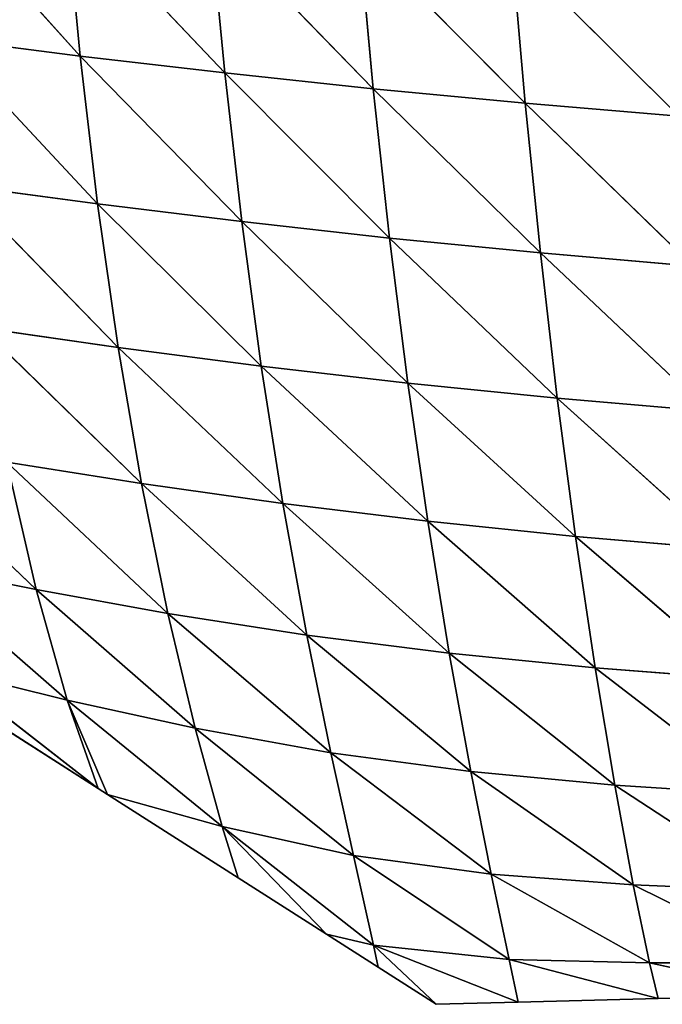
# Model space of a CAD drawing. Extents: x 805 to 21515, y 856 to 11672.
# Drawn here: x 21121 to 21172, y 11222 to 11301 of the extents above; entities that cross this region are included whole.
import ezdxf

# ---------------------------------------------------------------- set-up
doc = ezdxf.new("R2010")
doc.units = 0
doc.layers.get('0').update_dxf_attribs({"color": 13, "linetype": 'CONTINUOUS'})

# ---------------------------------------------------------------- blocks, each defined once
blk = doc.blocks.new('GROUP66_1')
for p, q in [((12676.575, 20837.844, 34.003), (12690.017, 20822.9, 37.075)), ((12688.744, 20836.379, 40.391), (12690.017, 20822.9, 37.075)), ((12688.744, 20836.379, 40.391), (12702.933, 20821.389, 42.533)), ((12701.643, 20834.954, 46.399), (12702.933, 20821.389, 42.533)), ((12701.643, 20834.954, 46.399), (12716.214, 20819.98, 47.5)), ((12714.955, 20833.616, 51.87), (12716.214, 20819.98, 47.5)), ((12714.955, 20833.616, 51.87), (12729.785, 20818.689, 51.942)), ((12728.587, 20832.381, 56.776), (12729.785, 20818.689, 51.942)), ((12728.587, 20832.381, 56.776), (12743.512, 20817.53, 55.83)), ((12677.781, 20824.46, 31.289), (12690.017, 20822.9, 37.075)), ((12677.781, 20824.46, 31.289), (12691.567, 20809.688, 33.022)), ((12690.017, 20822.9, 37.075), (12702.933, 20821.389, 42.533)), ((12690.017, 20822.9, 37.075), (12691.567, 20809.688, 33.022)), ((12690.017, 20822.9, 37.075), (12704.452, 20808.099, 37.95)), ((12702.933, 20821.389, 42.533), (12716.214, 20819.98, 47.5)), ((12702.933, 20821.389, 42.533), (12704.452, 20808.099, 37.95)), ((12702.933, 20821.389, 42.533), (12717.66, 20806.631, 42.419)), ((12716.214, 20819.98, 47.5), (12729.785, 20818.689, 51.942)), ((12716.214, 20819.98, 47.5), (12717.66, 20806.631, 42.419)), ((12716.214, 20819.98, 47.5), (12731.14, 20805.3, 46.393)), ((12729.785, 20818.689, 51.942), (12743.512, 20817.53, 55.83)), ((12729.785, 20818.689, 51.942), (12731.14, 20805.3, 46.393)), ((12729.785, 20818.689, 51.942), (12744.753, 20804.122, 49.843)), ((12679.327, 20811.333, 27.811), (12691.567, 20809.688, 33.022)), ((12679.327, 20811.333, 27.811), (12693.405, 20796.851, 28.186)), ((12691.567, 20809.688, 33.022), (12704.452, 20808.099, 37.95)), ((12691.567, 20809.688, 33.022), (12693.405, 20796.851, 28.186)), ((12691.567, 20809.688, 33.022), (12706.198, 20795.181, 32.627)), ((12704.452, 20808.099, 37.95), (12717.66, 20806.631, 42.419)), ((12704.452, 20808.099, 37.95), (12706.198, 20795.181, 32.627)), ((12704.452, 20808.099, 37.95), (12719.292, 20793.663, 36.617)), ((12717.66, 20806.631, 42.419), (12731.14, 20805.3, 46.393)), ((12717.66, 20806.631, 42.419), (12719.292, 20793.663, 36.617)), ((12717.66, 20806.631, 42.419), (12732.649, 20792.315, 40.123)), ((12731.14, 20805.3, 46.393), (12744.753, 20804.122, 49.843)), ((12731.14, 20805.3, 46.393), (12732.649, 20792.315, 40.123)), ((12731.14, 20805.3, 46.393), (12746.123, 20791.147, 43.123)), ((12681.236, 20798.594, 23.485), (12693.405, 20796.851, 28.186)), ((12681.236, 20798.594, 23.485), (12695.494, 20784.697, 22.65)), ((12693.405, 20796.851, 28.186), (12706.198, 20795.181, 32.627)), ((12693.405, 20796.851, 28.186), (12695.494, 20784.697, 22.65)), ((12693.405, 20796.851, 28.186), (12708.137, 20782.9, 26.66)), ((12706.198, 20795.181, 32.627), (12719.292, 20793.663, 36.617)), ((12706.198, 20795.181, 32.627), (12708.137, 20782.9, 26.66)), ((12706.198, 20795.181, 32.627), (12721.075, 20781.315, 30.191)), ((12719.292, 20793.663, 36.617), (12732.649, 20792.315, 40.123)), ((12719.292, 20793.663, 36.617), (12721.075, 20781.315, 30.191)), ((12719.292, 20793.663, 36.617), (12734.284, 20779.958, 33.22)), ((12732.649, 20792.315, 40.123), (12746.123, 20791.147, 43.123)), ((12732.649, 20792.315, 40.123), (12734.284, 20779.958, 33.22)), ((12732.649, 20792.315, 40.123), (12747.599, 20778.825, 35.746)), ((12672.115, 20788.552, 13.972), (12686.092, 20775.23, 12.37)), ((12683.477, 20786.609, 18.363), (12695.494, 20784.697, 22.65)), ((12683.477, 20786.609, 18.363), (12686.092, 20775.23, 12.37)), ((12683.477, 20786.609, 18.363), (12697.855, 20773.089, 16.373)), ((12695.494, 20784.697, 22.65), (12708.137, 20782.9, 26.66)), ((12695.494, 20784.697, 22.65), (12697.855, 20773.089, 16.373)), ((12695.494, 20784.697, 22.65), (12710.27, 20771.142, 20.044)), ((12708.137, 20782.9, 26.66), (12721.075, 20781.315, 30.191)), ((12708.137, 20782.9, 26.66), (12710.27, 20771.142, 20.044)), ((12708.137, 20782.9, 26.66), (12723.003, 20769.517, 23.147)), ((12721.075, 20781.315, 30.191), (12734.284, 20779.958, 33.22)), ((12721.075, 20781.315, 30.191), (12723.003, 20769.517, 23.147)), ((12721.075, 20781.315, 30.191), (12736.036, 20768.212, 25.685)), ((12734.284, 20779.958, 33.22), (12747.599, 20778.825, 35.746)), ((12734.284, 20779.958, 33.22), (12736.036, 20768.212, 25.685)), ((12734.284, 20779.958, 33.22), (12749.171, 20767.193, 27.713)), ((12674.956, 20777.448, 8.235), (12686.092, 20775.23, 12.37)), ((12674.956, 20777.448, 8.235), (12688.865, 20765.343, 6.072)), ((12686.092, 20775.23, 12.37), (12697.855, 20773.089, 16.373)), ((12686.092, 20775.23, 12.37), (12688.865, 20765.343, 6.072)), ((12686.092, 20775.23, 12.37), (12700.291, 20762.818, 9.92)), ((12697.855, 20773.089, 16.373), (12710.27, 20771.142, 20.044)), ((12697.855, 20773.089, 16.373), (12700.291, 20762.818, 9.92)), ((12697.855, 20773.089, 16.373), (12712.416, 20760.622, 13.347)), ((12710.27, 20771.142, 20.044), (12723.003, 20769.517, 23.147)), ((12710.27, 20771.142, 20.044), (12712.416, 20760.622, 13.347)), ((12710.27, 20771.142, 20.044), (12724.926, 20758.948, 16.023)), ((12723.003, 20769.517, 23.147), (12736.036, 20768.212, 25.685)), ((12723.003, 20769.517, 23.147), (12724.926, 20758.948, 16.023)), ((12723.003, 20769.517, 23.147), (12737.783, 20757.746, 18.016)), ((12678.035, 20768.002, 2.09), (12688.865, 20765.343, 6.072)), ((12678.035, 20768.002, 2.09), (12691.62, 20757.447)), ((12736.036, 20768.212, 25.685), (12749.171, 20767.193, 27.713)), ((12736.036, 20768.212, 25.685), (12737.783, 20757.746, 18.016)), ((12736.036, 20768.212, 25.685), (12750.74, 20756.903, 19.491)), ((12679.109, 20765.443), (12691.62, 20757.447)), ((12688.865, 20765.343, 6.072), (12700.291, 20762.818, 9.92)), ((12688.865, 20765.343, 6.072), (12691.62, 20757.447)), ((12688.865, 20765.343, 6.072), (12692.455, 20756.913)), ((12702.698, 20754.031, 3.648), (12688.865, 20765.343, 6.072)), ((12700.291, 20762.818, 9.92), (12712.416, 20760.622, 13.347)), ((12700.291, 20762.818, 9.92), (12702.698, 20754.031, 3.648)), ((12700.291, 20762.818, 9.92), (12714.446, 20751.461, 6.982)), ((12712.416, 20760.622, 13.347), (12724.926, 20758.948, 16.023)), ((12712.416, 20760.622, 13.347), (12714.446, 20751.461, 6.982)), ((12712.416, 20760.622, 13.347), (12726.738, 20749.785, 9.195)), ((12724.926, 20758.948, 16.023), (12737.783, 20757.746, 18.016)), ((12724.926, 20758.948, 16.023), (12726.738, 20749.785, 9.195)), ((12724.926, 20758.948, 16.023), (12739.441, 20748.831, 10.55)), ((12691.62, 20757.447), (12692.455, 20756.913)), ((12737.783, 20757.746, 18.016), (12750.74, 20756.903, 19.491)), ((12737.783, 20757.746, 18.016), (12739.441, 20748.831, 10.55)), ((12737.783, 20757.746, 18.016), (12752.226, 20748.293, 11.419)), ((12692.455, 20756.913), (12704.131, 20749.45)), ((12692.455, 20756.913), (12702.698, 20754.031, 3.648)), ((12702.698, 20754.031, 3.648), (12714.446, 20751.461, 6.982)), ((12702.698, 20754.031, 3.648), (12704.131, 20749.45)), ((12702.698, 20754.031, 3.648), (12712.03, 20744.402)), ((12716.239, 20743.432, 1.325), (12702.698, 20754.031, 3.648)), ((12714.446, 20751.461, 6.982), (12726.738, 20749.785, 9.195)), ((12714.446, 20751.461, 6.982), (12716.239, 20743.432, 1.325)), ((12714.446, 20751.461, 6.982), (12728.339, 20742.166, 3.094)), ((12704.131, 20749.45), (12712.03, 20744.402)), ((12726.738, 20749.785, 9.195), (12739.441, 20748.831, 10.55)), ((12726.738, 20749.785, 9.195), (12728.339, 20742.166, 3.094)), ((12726.738, 20749.785, 9.195), (12740.9, 20741.861, 3.744)), ((12739.441, 20748.831, 10.55), (12752.226, 20748.293, 11.419)), ((12739.441, 20748.831, 10.55), (12740.9, 20741.861, 3.744)), ((12739.441, 20748.831, 10.55), (12753.51, 20741.84, 4.072)), ((12712.03, 20744.402), (12716.642, 20741.454)), ((12712.03, 20744.402), (12716.239, 20743.432, 1.325)), ((12716.239, 20743.432, 1.325), (12728.339, 20742.166, 3.094)), ((12716.239, 20743.432, 1.325), (12716.642, 20741.454)), ((12716.239, 20743.432, 1.325), (12721.818, 20738.146)), ((12716.239, 20743.432, 1.325), (12729.154, 20738.336)), ((12728.339, 20742.166, 3.094), (12740.9, 20741.861, 3.744)), ((12728.339, 20742.166, 3.094), (12729.154, 20738.336)), ((12728.339, 20742.166, 3.094), (12741.665, 20738.66)), ((12716.642, 20741.454), (12721.818, 20738.146)), ((12740.9, 20741.861, 3.744), (12753.51, 20741.84, 4.072)), ((12740.9, 20741.861, 3.744), (12741.665, 20738.66)), ((12740.9, 20741.861, 3.744), (12754.176, 20738.983)), ((12729.154, 20738.336), (12741.665, 20738.66)), ((12741.665, 20738.66), (12754.176, 20738.983)), ((12721.818, 20738.146), (12729.154, 20738.336))]:
    blk.add_line(p, q)
mesh = blk.add_polyface()
corners = [(12690.017, 20822.9, 37.075), (12677.781, 20824.46, 31.289), (12676.575, 20837.844, 34.003)]
mesh.append_faces([[corners[k] for k in face] for face in [(0, 1, 2)]])
mesh = blk.add_polyface()
corners = [(12690.017, 20822.9, 37.075), (12676.575, 20837.844, 34.003), (12688.744, 20836.379, 40.391)]
mesh.append_faces([[corners[k] for k in face] for face in [(0, 1, 2)]])
mesh = blk.add_polyface()
corners = [(12702.933, 20821.389, 42.533), (12690.017, 20822.9, 37.075), (12688.744, 20836.379, 40.391)]
mesh.append_faces([[corners[k] for k in face] for face in [(0, 1, 2)]])
mesh = blk.add_polyface()
corners = [(12702.933, 20821.389, 42.533), (12688.744, 20836.379, 40.391), (12701.643, 20834.954, 46.399)]
mesh.append_faces([[corners[k] for k in face] for face in [(0, 1, 2)]])
mesh = blk.add_polyface()
corners = [(12716.214, 20819.98, 47.5), (12702.933, 20821.389, 42.533), (12701.643, 20834.954, 46.399)]
mesh.append_faces([[corners[k] for k in face] for face in [(0, 1, 2)]])
mesh = blk.add_polyface()
corners = [(12716.214, 20819.98, 47.5), (12701.643, 20834.954, 46.399), (12714.955, 20833.616, 51.87)]
mesh.append_faces([[corners[k] for k in face] for face in [(0, 1, 2)]])
mesh = blk.add_polyface()
corners = [(12729.785, 20818.689, 51.942), (12716.214, 20819.98, 47.5), (12714.955, 20833.616, 51.87)]
mesh.append_faces([[corners[k] for k in face] for face in [(0, 1, 2)]])
mesh = blk.add_polyface()
corners = [(12729.785, 20818.689, 51.942), (12714.955, 20833.616, 51.87), (12728.587, 20832.381, 56.776)]
mesh.append_faces([[corners[k] for k in face] for face in [(0, 1, 2)]])
mesh = blk.add_polyface()
corners = [(12743.512, 20817.53, 55.83), (12729.785, 20818.689, 51.942), (12728.587, 20832.381, 56.776)]
mesh.append_faces([[corners[k] for k in face] for face in [(0, 1, 2)]])
mesh = blk.add_polyface()
corners = [(12743.512, 20817.53, 55.83), (12728.587, 20832.381, 56.776), (12742.403, 20831.261, 61.088)]
mesh.append_faces([[corners[k] for k in face] for face in [(0, 1, 2)]])
mesh = blk.add_polyface()
corners = [(12691.567, 20809.688, 33.022), (12679.327, 20811.333, 27.811), (12677.781, 20824.46, 31.289)]
mesh.append_faces([[corners[k] for k in face] for face in [(0, 1, 2)]])
mesh = blk.add_polyface()
corners = [(12691.567, 20809.688, 33.022), (12677.781, 20824.46, 31.289), (12690.017, 20822.9, 37.075)]
mesh.append_faces([[corners[k] for k in face] for face in [(0, 1, 2)]])
mesh = blk.add_polyface()
corners = [(12704.452, 20808.099, 37.95), (12691.567, 20809.688, 33.022), (12690.017, 20822.9, 37.075)]
mesh.append_faces([[corners[k] for k in face] for face in [(0, 1, 2)]])
mesh = blk.add_polyface()
corners = [(12704.452, 20808.099, 37.95), (12690.017, 20822.9, 37.075), (12702.933, 20821.389, 42.533)]
mesh.append_faces([[corners[k] for k in face] for face in [(0, 1, 2)]])
mesh = blk.add_polyface()
corners = [(12717.66, 20806.631, 42.419), (12704.452, 20808.099, 37.95), (12702.933, 20821.389, 42.533)]
mesh.append_faces([[corners[k] for k in face] for face in [(0, 1, 2)]])
mesh = blk.add_polyface()
corners = [(12717.66, 20806.631, 42.419), (12702.933, 20821.389, 42.533), (12716.214, 20819.98, 47.5)]
mesh.append_faces([[corners[k] for k in face] for face in [(0, 1, 2)]])
mesh = blk.add_polyface()
corners = [(12731.14, 20805.3, 46.393), (12717.66, 20806.631, 42.419), (12716.214, 20819.98, 47.5)]
mesh.append_faces([[corners[k] for k in face] for face in [(0, 1, 2)]])
mesh = blk.add_polyface()
corners = [(12731.14, 20805.3, 46.393), (12716.214, 20819.98, 47.5), (12729.785, 20818.689, 51.942)]
mesh.append_faces([[corners[k] for k in face] for face in [(0, 1, 2)]])
mesh = blk.add_polyface()
corners = [(12744.753, 20804.122, 49.843), (12731.14, 20805.3, 46.393), (12729.785, 20818.689, 51.942)]
mesh.append_faces([[corners[k] for k in face] for face in [(0, 1, 2)]])
mesh = blk.add_polyface()
corners = [(12744.753, 20804.122, 49.843), (12729.785, 20818.689, 51.942), (12743.512, 20817.53, 55.83)]
mesh.append_faces([[corners[k] for k in face] for face in [(0, 1, 2)]])
mesh = blk.add_polyface()
corners = [(12693.405, 20796.851, 28.186), (12681.236, 20798.594, 23.485), (12679.327, 20811.333, 27.811)]
mesh.append_faces([[corners[k] for k in face] for face in [(0, 1, 2)]])
mesh = blk.add_polyface()
corners = [(12693.405, 20796.851, 28.186), (12679.327, 20811.333, 27.811), (12691.567, 20809.688, 33.022)]
mesh.append_faces([[corners[k] for k in face] for face in [(0, 1, 2)]])
mesh = blk.add_polyface()
corners = [(12706.198, 20795.181, 32.627), (12693.405, 20796.851, 28.186), (12691.567, 20809.688, 33.022)]
mesh.append_faces([[corners[k] for k in face] for face in [(0, 1, 2)]])
mesh = blk.add_polyface()
corners = [(12706.198, 20795.181, 32.627), (12691.567, 20809.688, 33.022), (12704.452, 20808.099, 37.95)]
mesh.append_faces([[corners[k] for k in face] for face in [(0, 1, 2)]])
mesh = blk.add_polyface()
corners = [(12719.292, 20793.663, 36.617), (12706.198, 20795.181, 32.627), (12704.452, 20808.099, 37.95)]
mesh.append_faces([[corners[k] for k in face] for face in [(0, 1, 2)]])
mesh = blk.add_polyface()
corners = [(12719.292, 20793.663, 36.617), (12704.452, 20808.099, 37.95), (12717.66, 20806.631, 42.419)]
mesh.append_faces([[corners[k] for k in face] for face in [(0, 1, 2)]])
mesh = blk.add_polyface()
corners = [(12732.649, 20792.315, 40.123), (12719.292, 20793.663, 36.617), (12717.66, 20806.631, 42.419)]
mesh.append_faces([[corners[k] for k in face] for face in [(0, 1, 2)]])
mesh = blk.add_polyface()
corners = [(12732.649, 20792.315, 40.123), (12717.66, 20806.631, 42.419), (12731.14, 20805.3, 46.393)]
mesh.append_faces([[corners[k] for k in face] for face in [(0, 1, 2)]])
mesh = blk.add_polyface()
corners = [(12746.123, 20791.147, 43.123), (12732.649, 20792.315, 40.123), (12731.14, 20805.3, 46.393)]
mesh.append_faces([[corners[k] for k in face] for face in [(0, 1, 2)]])
mesh = blk.add_polyface()
corners = [(12746.123, 20791.147, 43.123), (12731.14, 20805.3, 46.393), (12744.753, 20804.122, 49.843)]
mesh.append_faces([[corners[k] for k in face] for face in [(0, 1, 2)]])
mesh = blk.add_polyface()
corners = [(12695.494, 20784.697, 22.65), (12683.477, 20786.609, 18.363), (12681.236, 20798.594, 23.485)]
mesh.append_faces([[corners[k] for k in face] for face in [(0, 1, 2)]])
mesh = blk.add_polyface()
corners = [(12695.494, 20784.697, 22.65), (12681.236, 20798.594, 23.485), (12693.405, 20796.851, 28.186)]
mesh.append_faces([[corners[k] for k in face] for face in [(0, 1, 2)]])
mesh = blk.add_polyface()
corners = [(12708.137, 20782.9, 26.66), (12695.494, 20784.697, 22.65), (12693.405, 20796.851, 28.186)]
mesh.append_faces([[corners[k] for k in face] for face in [(0, 1, 2)]])
mesh = blk.add_polyface()
corners = [(12708.137, 20782.9, 26.66), (12693.405, 20796.851, 28.186), (12706.198, 20795.181, 32.627)]
mesh.append_faces([[corners[k] for k in face] for face in [(0, 1, 2)]])
mesh = blk.add_polyface()
corners = [(12721.075, 20781.315, 30.191), (12708.137, 20782.9, 26.66), (12706.198, 20795.181, 32.627)]
mesh.append_faces([[corners[k] for k in face] for face in [(0, 1, 2)]])
mesh = blk.add_polyface()
corners = [(12721.075, 20781.315, 30.191), (12706.198, 20795.181, 32.627), (12719.292, 20793.663, 36.617)]
mesh.append_faces([[corners[k] for k in face] for face in [(0, 1, 2)]])
mesh = blk.add_polyface()
corners = [(12734.284, 20779.958, 33.22), (12721.075, 20781.315, 30.191), (12719.292, 20793.663, 36.617)]
mesh.append_faces([[corners[k] for k in face] for face in [(0, 1, 2)]])
mesh = blk.add_polyface()
corners = [(12734.284, 20779.958, 33.22), (12719.292, 20793.663, 36.617), (12732.649, 20792.315, 40.123)]
mesh.append_faces([[corners[k] for k in face] for face in [(0, 1, 2)]])
mesh = blk.add_polyface()
corners = [(12747.599, 20778.825, 35.746), (12734.284, 20779.958, 33.22), (12732.649, 20792.315, 40.123)]
mesh.append_faces([[corners[k] for k in face] for face in [(0, 1, 2)]])
mesh = blk.add_polyface()
corners = [(12747.599, 20778.825, 35.746), (12732.649, 20792.315, 40.123), (12746.123, 20791.147, 43.123)]
mesh.append_faces([[corners[k] for k in face] for face in [(0, 1, 2)]])
mesh = blk.add_polyface()
corners = [(12686.092, 20775.23, 12.37), (12674.956, 20777.448, 8.235), (12672.115, 20788.552, 13.972)]
mesh.append_faces([[corners[k] for k in face] for face in [(0, 1, 2)]])
mesh = blk.add_polyface()
corners = [(12686.092, 20775.23, 12.37), (12672.115, 20788.552, 13.972), (12683.477, 20786.609, 18.363)]
mesh.append_faces([[corners[k] for k in face] for face in [(0, 1, 2)]])
mesh = blk.add_polyface()
corners = [(12697.855, 20773.089, 16.373), (12686.092, 20775.23, 12.37), (12683.477, 20786.609, 18.363)]
mesh.append_faces([[corners[k] for k in face] for face in [(0, 1, 2)]])
mesh = blk.add_polyface()
corners = [(12697.855, 20773.089, 16.373), (12683.477, 20786.609, 18.363), (12695.494, 20784.697, 22.65)]
mesh.append_faces([[corners[k] for k in face] for face in [(0, 1, 2)]])
mesh = blk.add_polyface()
corners = [(12710.27, 20771.142, 20.044), (12697.855, 20773.089, 16.373), (12695.494, 20784.697, 22.65)]
mesh.append_faces([[corners[k] for k in face] for face in [(0, 1, 2)]])
mesh = blk.add_polyface()
corners = [(12710.27, 20771.142, 20.044), (12695.494, 20784.697, 22.65), (12708.137, 20782.9, 26.66)]
mesh.append_faces([[corners[k] for k in face] for face in [(0, 1, 2)]])
mesh = blk.add_polyface()
corners = [(12723.003, 20769.517, 23.147), (12710.27, 20771.142, 20.044), (12708.137, 20782.9, 26.66)]
mesh.append_faces([[corners[k] for k in face] for face in [(0, 1, 2)]])
mesh = blk.add_polyface()
corners = [(12723.003, 20769.517, 23.147), (12708.137, 20782.9, 26.66), (12721.075, 20781.315, 30.191)]
mesh.append_faces([[corners[k] for k in face] for face in [(0, 1, 2)]])
mesh = blk.add_polyface()
corners = [(12736.036, 20768.212, 25.685), (12723.003, 20769.517, 23.147), (12721.075, 20781.315, 30.191)]
mesh.append_faces([[corners[k] for k in face] for face in [(0, 1, 2)]])
mesh = blk.add_polyface()
corners = [(12736.036, 20768.212, 25.685), (12721.075, 20781.315, 30.191), (12734.284, 20779.958, 33.22)]
mesh.append_faces([[corners[k] for k in face] for face in [(0, 1, 2)]])
mesh = blk.add_polyface()
corners = [(12749.171, 20767.193, 27.713), (12736.036, 20768.212, 25.685), (12734.284, 20779.958, 33.22)]
mesh.append_faces([[corners[k] for k in face] for face in [(0, 1, 2)]])
mesh = blk.add_polyface()
corners = [(12749.171, 20767.193, 27.713), (12734.284, 20779.958, 33.22), (12747.599, 20778.825, 35.746)]
mesh.append_faces([[corners[k] for k in face] for face in [(0, 1, 2)]])
mesh = blk.add_polyface()
corners = [(12688.865, 20765.343, 6.072), (12678.035, 20768.002, 2.09), (12674.956, 20777.448, 8.235)]
mesh.append_faces([[corners[k] for k in face] for face in [(0, 1, 2)]])
mesh = blk.add_polyface()
corners = [(12688.865, 20765.343, 6.072), (12674.956, 20777.448, 8.235), (12686.092, 20775.23, 12.37)]
mesh.append_faces([[corners[k] for k in face] for face in [(0, 1, 2)]])
mesh = blk.add_polyface()
corners = [(12700.291, 20762.818, 9.92), (12688.865, 20765.343, 6.072), (12686.092, 20775.23, 12.37)]
mesh.append_faces([[corners[k] for k in face] for face in [(0, 1, 2)]])
mesh = blk.add_polyface()
corners = [(12700.291, 20762.818, 9.92), (12686.092, 20775.23, 12.37), (12697.855, 20773.089, 16.373)]
mesh.append_faces([[corners[k] for k in face] for face in [(0, 1, 2)]])
mesh = blk.add_polyface()
corners = [(12712.416, 20760.622, 13.347), (12700.291, 20762.818, 9.92), (12697.855, 20773.089, 16.373)]
mesh.append_faces([[corners[k] for k in face] for face in [(0, 1, 2)]])
mesh = blk.add_polyface()
corners = [(12712.416, 20760.622, 13.347), (12697.855, 20773.089, 16.373), (12710.27, 20771.142, 20.044)]
mesh.append_faces([[corners[k] for k in face] for face in [(0, 1, 2)]])
mesh = blk.add_polyface()
corners = [(12724.926, 20758.948, 16.023), (12712.416, 20760.622, 13.347), (12710.27, 20771.142, 20.044)]
mesh.append_faces([[corners[k] for k in face] for face in [(0, 1, 2)]])
mesh = blk.add_polyface()
corners = [(12724.926, 20758.948, 16.023), (12710.27, 20771.142, 20.044), (12723.003, 20769.517, 23.147)]
mesh.append_faces([[corners[k] for k in face] for face in [(0, 1, 2)]])
mesh = blk.add_polyface()
corners = [(12737.783, 20757.746, 18.016), (12724.926, 20758.948, 16.023), (12723.003, 20769.517, 23.147)]
mesh.append_faces([[corners[k] for k in face] for face in [(0, 1, 2)]])
mesh = blk.add_polyface()
corners = [(12737.783, 20757.746, 18.016), (12723.003, 20769.517, 23.147), (12736.036, 20768.212, 25.685)]
mesh.append_faces([[corners[k] for k in face] for face in [(0, 1, 2)]])
mesh = blk.add_polyface()
corners = [(12678.035, 20768.002, 2.09), (12691.62, 20757.447), (12679.109, 20765.443)]
mesh.append_faces([[corners[k] for k in face] for face in [(0, 1, 2)]])
mesh = blk.add_polyface()
corners = [(12691.62, 20757.447), (12678.035, 20768.002, 2.09), (12688.865, 20765.343, 6.072)]
mesh.append_faces([[corners[k] for k in face] for face in [(0, 1, 2)]])
mesh = blk.add_polyface()
corners = [(12750.74, 20756.903, 19.491), (12737.783, 20757.746, 18.016), (12736.036, 20768.212, 25.685)]
mesh.append_faces([[corners[k] for k in face] for face in [(0, 1, 2)]])
mesh = blk.add_polyface()
corners = [(12750.74, 20756.903, 19.491), (12736.036, 20768.212, 25.685), (12749.171, 20767.193, 27.713)]
mesh.append_faces([[corners[k] for k in face] for face in [(0, 1, 2)]])
mesh = blk.add_polyface()
corners = [(12692.455, 20756.913), (12691.62, 20757.447), (12688.865, 20765.343, 6.072)]
mesh.append_faces([[corners[k] for k in face] for face in [(0, 1, 2)]])
mesh = blk.add_polyface()
corners = [(12702.698, 20754.031, 3.648), (12688.865, 20765.343, 6.072), (12700.291, 20762.818, 9.92)]
mesh.append_faces([[corners[k] for k in face] for face in [(0, 1, 2)]])
mesh = blk.add_polyface()
corners = [(12702.698, 20754.031, 3.648), (12692.455, 20756.913), (12688.865, 20765.343, 6.072)]
mesh.append_faces([[corners[k] for k in face] for face in [(0, 1, 2)]])
mesh = blk.add_polyface()
corners = [(12714.446, 20751.461, 6.982), (12702.698, 20754.031, 3.648), (12700.291, 20762.818, 9.92)]
mesh.append_faces([[corners[k] for k in face] for face in [(0, 1, 2)]])
mesh = blk.add_polyface()
corners = [(12714.446, 20751.461, 6.982), (12700.291, 20762.818, 9.92), (12712.416, 20760.622, 13.347)]
mesh.append_faces([[corners[k] for k in face] for face in [(0, 1, 2)]])
mesh = blk.add_polyface()
corners = [(12726.738, 20749.785, 9.195), (12714.446, 20751.461, 6.982), (12712.416, 20760.622, 13.347)]
mesh.append_faces([[corners[k] for k in face] for face in [(0, 1, 2)]])
mesh = blk.add_polyface()
corners = [(12726.738, 20749.785, 9.195), (12712.416, 20760.622, 13.347), (12724.926, 20758.948, 16.023)]
mesh.append_faces([[corners[k] for k in face] for face in [(0, 1, 2)]])
mesh = blk.add_polyface()
corners = [(12739.441, 20748.831, 10.55), (12726.738, 20749.785, 9.195), (12724.926, 20758.948, 16.023)]
mesh.append_faces([[corners[k] for k in face] for face in [(0, 1, 2)]])
mesh = blk.add_polyface()
corners = [(12739.441, 20748.831, 10.55), (12724.926, 20758.948, 16.023), (12737.783, 20757.746, 18.016)]
mesh.append_faces([[corners[k] for k in face] for face in [(0, 1, 2)]])
mesh = blk.add_polyface()
corners = [(12752.226, 20748.293, 11.419), (12739.441, 20748.831, 10.55), (12737.783, 20757.746, 18.016)]
mesh.append_faces([[corners[k] for k in face] for face in [(0, 1, 2)]])
mesh = blk.add_polyface()
corners = [(12752.226, 20748.293, 11.419), (12737.783, 20757.746, 18.016), (12750.74, 20756.903, 19.491)]
mesh.append_faces([[corners[k] for k in face] for face in [(0, 1, 2)]])
mesh = blk.add_polyface()
corners = [(12704.131, 20749.45), (12692.455, 20756.913), (12702.698, 20754.031, 3.648)]
mesh.append_faces([[corners[k] for k in face] for face in [(0, 1, 2)]])
mesh = blk.add_polyface()
corners = [(12712.03, 20744.402), (12704.131, 20749.45), (12702.698, 20754.031, 3.648)]
mesh.append_faces([[corners[k] for k in face] for face in [(0, 1, 2)]])
mesh = blk.add_polyface()
corners = [(12716.239, 20743.432, 1.325), (12702.698, 20754.031, 3.648), (12714.446, 20751.461, 6.982)]
mesh.append_faces([[corners[k] for k in face] for face in [(0, 1, 2)]])
mesh = blk.add_polyface()
corners = [(12716.239, 20743.432, 1.325), (12712.03, 20744.402), (12702.698, 20754.031, 3.648)]
mesh.append_faces([[corners[k] for k in face] for face in [(0, 1, 2)]])
mesh = blk.add_polyface()
corners = [(12728.339, 20742.166, 3.094), (12716.239, 20743.432, 1.325), (12714.446, 20751.461, 6.982)]
mesh.append_faces([[corners[k] for k in face] for face in [(0, 1, 2)]])
mesh = blk.add_polyface()
corners = [(12728.339, 20742.166, 3.094), (12714.446, 20751.461, 6.982), (12726.738, 20749.785, 9.195)]
mesh.append_faces([[corners[k] for k in face] for face in [(0, 1, 2)]])
mesh = blk.add_polyface()
corners = [(12740.9, 20741.861, 3.744), (12728.339, 20742.166, 3.094), (12726.738, 20749.785, 9.195)]
mesh.append_faces([[corners[k] for k in face] for face in [(0, 1, 2)]])
mesh = blk.add_polyface()
corners = [(12739.441, 20748.831, 10.55), (12740.9, 20741.861, 3.744), (12726.738, 20749.785, 9.195)]
mesh.append_faces([[corners[k] for k in face] for face in [(0, 1, 2)]])
mesh = blk.add_polyface()
corners = [(12753.51, 20741.84, 4.072), (12740.9, 20741.861, 3.744), (12739.441, 20748.831, 10.55)]
mesh.append_faces([[corners[k] for k in face] for face in [(0, 1, 2)]])
mesh = blk.add_polyface()
corners = [(12752.226, 20748.293, 11.419), (12753.51, 20741.84, 4.072), (12739.441, 20748.831, 10.55)]
mesh.append_faces([[corners[k] for k in face] for face in [(0, 1, 2)]])
mesh = blk.add_polyface()
corners = [(12716.642, 20741.454), (12712.03, 20744.402), (12716.239, 20743.432, 1.325)]
mesh.append_faces([[corners[k] for k in face] for face in [(0, 1, 2)]])
mesh = blk.add_polyface()
corners = [(12721.818, 20738.146), (12716.642, 20741.454), (12716.239, 20743.432, 1.325)]
mesh.append_faces([[corners[k] for k in face] for face in [(0, 1, 2)]])
mesh = blk.add_polyface()
corners = [(12729.154, 20738.336), (12721.818, 20738.146), (12716.239, 20743.432, 1.325)]
mesh.append_faces([[corners[k] for k in face] for face in [(0, 1, 2)]])
mesh = blk.add_polyface()
corners = [(12729.154, 20738.336), (12716.239, 20743.432, 1.325), (12728.339, 20742.166, 3.094)]
mesh.append_faces([[corners[k] for k in face] for face in [(0, 1, 2)]])
mesh = blk.add_polyface()
corners = [(12741.665, 20738.66), (12729.154, 20738.336), (12728.339, 20742.166, 3.094)]
mesh.append_faces([[corners[k] for k in face] for face in [(0, 1, 2)]])
mesh = blk.add_polyface()
corners = [(12740.9, 20741.861, 3.744), (12741.665, 20738.66), (12728.339, 20742.166, 3.094)]
mesh.append_faces([[corners[k] for k in face] for face in [(0, 1, 2)]])
mesh = blk.add_polyface()
corners = [(12740.9, 20741.861, 3.744), (12754.176, 20738.983), (12741.665, 20738.66)]
mesh.append_faces([[corners[k] for k in face] for face in [(0, 1, 2)]])
mesh = blk.add_polyface()
corners = [(12753.51, 20741.84, 4.072), (12754.176, 20738.983), (12740.9, 20741.861, 3.744)]
mesh.append_faces([[corners[k] for k in face] for face in [(0, 1, 2)]])

msp = doc.modelspace()

# ---------------------------------------------------------------- block references
at = {"color": 37, "xscale": 0.8999999999999999, "yscale": 0.8999999999999999, "zscale": 1.888857501991077}
msp.add_blockref('GROUP66_1', (9704.365, -7442.739), dxfattribs=at)

doc.saveas('drawing.dxf')
